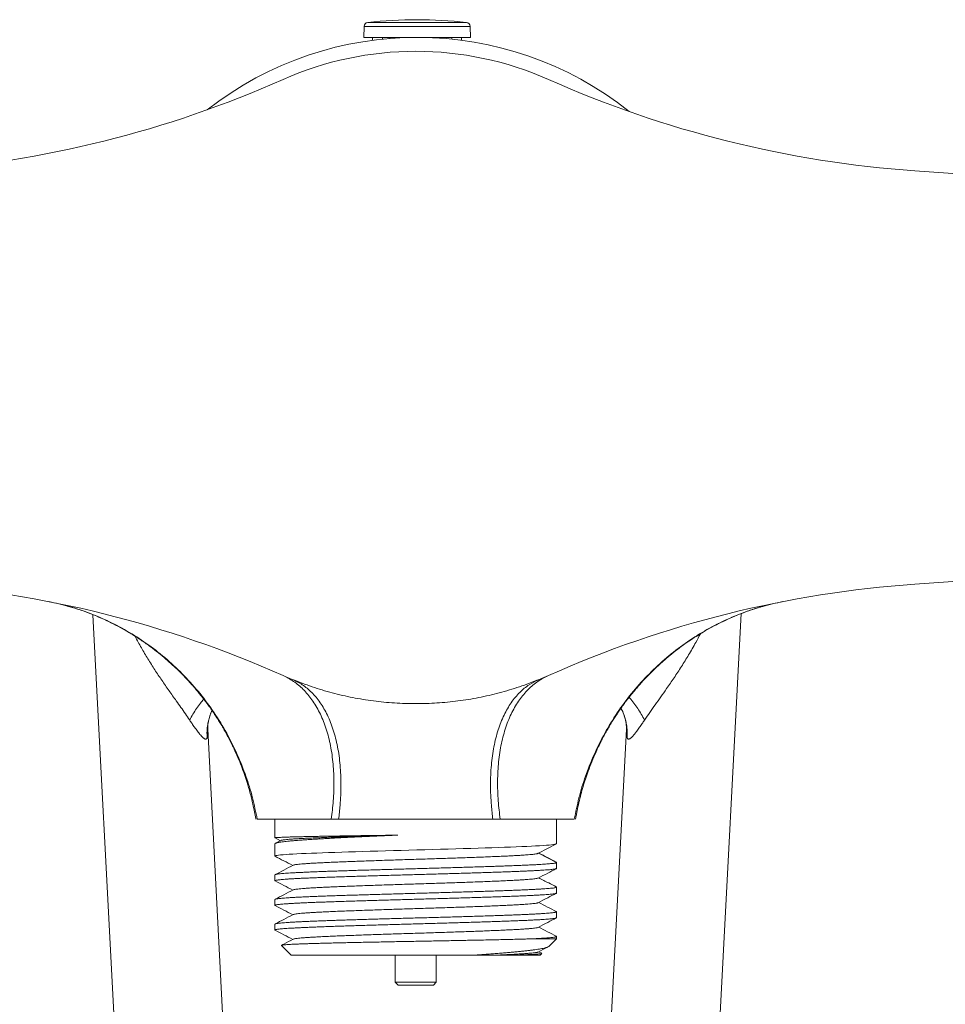
# Model space of a CAD drawing. Units: millimetres. Extents: x -236 to 569, y -254 to 482.
# Drawn here: x 433 to 501, y 110 to 183 of the extents above; entities that cross this region are included whole.
import ezdxf

# ---------------------------------------------------------------- set-up
doc = ezdxf.new("R2010")
doc.units = ezdxf.units.MM

msp = doc.modelspace()

# ---------------------------------------------------------------- linework, layer by layer
at = {"color": 8, "linetype": 'Continuous', "lineweight": 18}
for p, q in [((466.137, 182.621), (458.877, 182.621)), ((466.404, 182.333), (458.61, 182.333))]:
    msp.add_line(p, q, dxfattribs=at)
at = {"color": 7, "linetype": 'Continuous', "lineweight": 18}
for p, q in [((458.61, 182.333), (458.582, 181.523)), ((466.432, 181.523), (466.404, 182.333)), ((466.432, 181.523), (458.582, 181.523)), ((459.232, 181.523), (459.234, 181.308)), ((459.958, 181.388), (459.956, 181.523)), ((460.453, 181.523), (460.453, 181.431)), ((464.561, 181.438), (464.561, 181.523)), ((465.058, 181.523), (465.056, 181.385)), ((465.78, 181.308), (465.782, 181.523)), ((508.893, 171.022), (499.117, 171.706)), ((499.117, 141.29), (508.893, 141.973)), ((483.699, 88.624), (486.345, 139.123)), ((438.673, 139.043), (441.316, 88.624)), ((471.44, 134.262), (471.442, 134.263)), ((471.498, 134.286), (471.443, 134.257)), ((449.277, 89.362), (447.114, 130.628)), ((477.9, 130.628), (475.699, 88.624)), ((452.057, 123.998), (452.057, 122.622)), ((456.196, 123.998), (456.738, 123.998)), ((468.076, 123.998), (468.618, 123.998)), ((472.757, 122.187), (472.757, 123.998)), ((452.064, 122.617), (452.455, 122.413)), ((452.057, 122.187), (452.057, 121.28)), ((452.485, 122.429), (452.093, 122.224)), ((471.434, 121.498), (472.757, 122.187)), ((472.757, 122.187), (472.756, 122.187)), ((472.757, 120.809), (471.434, 121.498)), ((472.757, 120.373), (472.757, 120.808)), ((452.057, 119.902), (452.057, 119.466)), ((472.757, 118.559), (472.757, 118.995)), ((452.057, 118.088), (452.057, 117.652)), ((472.757, 116.745), (472.757, 117.181)), ((452.057, 116.274), (452.057, 115.838)), ((472.757, 115.198), (471.037, 115.198)), ((472.199, 114.639), (472.757, 115.198)), ((472.757, 115.198), (472.757, 115.367)), ((452.544, 114.711), (453.257, 113.998)), ((466.81, 113.998), (453.257, 113.998)), ((460.907, 113.998), (460.907, 111.995)), ((463.907, 111.995), (463.907, 113.998)), ((468.419, 113.998), (469.147, 113.998)), ((471.557, 113.998), (469.845, 113.998)), ((471.669, 114.128), (471.45, 114.242)), ((471.557, 113.998), (471.674, 114.115)), ((460.907, 111.995), (461.107, 111.795)), ((460.907, 111.995), (463.907, 111.995)), ((461.107, 111.795), (463.707, 111.795)), ((463.707, 111.795), (463.907, 111.995))]:
    msp.add_line(p, q, dxfattribs=at)
at = {"color": 7, "linetype": 'Continuous', "lineweight": 18, "flags": 128}
msp.add_lwpolyline([(452.072, 121.265), (452.072, 121.265), (452.057, 121.281), (452.076, 121.298), (452.127, 121.314), (452.21, 121.33), (452.324, 121.346), (452.474, 121.362), (452.655, 121.378), (452.869, 121.395), (453.106, 121.411), (453.372, 121.427), (453.666, 121.443), (453.996, 121.46), (454.354, 121.476), (454.738, 121.492), (455.135, 121.508), (455.554, 121.524), (455.994, 121.54), (456.468, 121.557), (456.961, 121.574), (457.472, 121.59), (457.983, 121.606), (458.509, 121.622), (459.046, 121.638), (459.61, 121.654), (460.183, 121.671), (460.763, 121.687), (461.331, 121.703), (461.904, 121.719), (462.477, 121.735), (463.067, 121.752), (463.655, 121.768), (464.239, 121.785), (464.801, 121.801), (465.355, 121.817), (465.9, 121.833), (466.45, 121.849), (466.987, 121.866), (467.509, 121.882), (468, 121.898), (468.474, 121.915), (468.929, 121.93), (469.377, 121.947), (469.802, 121.963), (470.203, 121.98), (470.568, 121.996), (470.908, 122.012), (471.222, 122.028), (471.517, 122.044), (471.783, 122.06), (472.017, 122.075), (472.216, 122.09), (472.384, 122.107), (472.521, 122.128), (472.63, 122.151), (472.705, 122.173), (472.748, 122.186), (472.757, 122.187), (472.757, 122.187)], dxfattribs=at)
at = {"color": 7, "linetype": 'Continuous', "lineweight": 18}
for centre, radius, start, end in [((458.91, 182.323), 0.3, 96.36516, 178), ((462.507, 150.079), 32.744, 83.63484, 96.36516), ((466.104, 182.323), 0.3, 2, 83.63484), ((462.507, 156.523), 25, 51.39769, 128.12657), ((462.407, 156.498), 24, 66.00597, 113.99403), ((420.116, 251.511), 80, 274, 293.99403), ((504.698, 251.511), 80, 246.00597, 266), ((420.116, 61.485), 80, 66.00597, 86), ((504.698, 61.485), 80, 94, 113.99403), ((462.407, 156.498), 24, 246.00597, 247.73965), ((462.407, 156.498), 24, 292.25873, 293.99403)]:
    msp.add_arc(centre, radius, start, end, dxfattribs=at)
for points, knots in [([(435.427, 140.006), (435.924, 139.896), (436.932, 139.674), (438.427, 139.172), (439.914, 138.536), (441.374, 137.752), (442.789, 136.825), (444.137, 135.759), (445.401, 134.564), (446.564, 133.251), (447.61, 131.836), (448.528, 130.337), (449.308, 128.775), (449.937, 127.185), (450.429, 125.593), (450.644, 124.526), (450.751, 123.998)], [0, 0, 0, 0, 0.066501, 0.13477, 0.204632, 0.275878, 0.348273, 0.421553, 0.495435, 0.569623, 0.64381, 0.717692, 0.79097, 0.863363, 0.932327, 1, 1, 1, 1]), ([(474.064, 123.998), (474.17, 124.526), (474.386, 125.592), (474.878, 127.184), (475.507, 128.774), (476.288, 130.337), (477.206, 131.836), (478.252, 133.251), (479.416, 134.565), (480.68, 135.761), (482.03, 136.827), (483.444, 137.754), (484.905, 138.538), (486.393, 139.174), (487.888, 139.676), (488.897, 139.898), (489.395, 140.007)], [0, 0, 0, 0, 0.06763, 0.136549, 0.208951, 0.282239, 0.356129, 0.430325, 0.50452, 0.578411, 0.651699, 0.7241, 0.795353, 0.865221, 0.933495, 1, 1, 1, 1]), ([(436.788, 139.681), (436.905, 139.649), (437.294, 139.544), (437.939, 139.327), (438.714, 139.035), (439.457, 138.716), (440.165, 138.377), (440.874, 138), (441.575, 137.589), (442.264, 137.143), (442.902, 136.691), (443.491, 136.239), (444.03, 135.791), (444.516, 135.359), (444.951, 134.945), (445.34, 134.554), (445.688, 134.185), (445.995, 133.843), (446.259, 133.534), (446.482, 133.263), (446.657, 133.044), (446.79, 132.873), (446.886, 132.747), (446.965, 132.642), (447.038, 132.544), (447.122, 132.43), (447.228, 132.282), (447.349, 132.11), (447.484, 131.914), (447.629, 131.698), (447.789, 131.453), (447.962, 131.177), (448.146, 130.872), (448.416, 130.407), (448.747, 129.793), (449.099, 129.066), (449.397, 128.385), (449.647, 127.751), (449.867, 127.138), (450.089, 126.448), (450.311, 125.657), (450.467, 124.977), (450.561, 124.508), (450.606, 124.261), (450.636, 124.091), (450.65, 124.002), (450.651, 123.997)], [0, 0, 0, 0, 0.016845, 0.055996, 0.094189, 0.131348, 0.167401, 0.202283, 0.241422, 0.278809, 0.314376, 0.348065, 0.379831, 0.409634, 0.436373, 0.461257, 0.48427, 0.505048, 0.523339, 0.539138, 0.552443, 0.561147, 0.568311, 0.573937, 0.578758, 0.584923, 0.592994, 0.603243, 0.613419, 0.625091, 0.638256, 0.652904, 0.669026, 0.686117, 0.725343, 0.762868, 0.794903, 0.825526, 0.854717, 0.882785, 0.923564, 0.965528, 0.976707, 0.987962, 0.999292, 1, 1, 1, 1]), ([(474.163, 123.997), (474.165, 124.005), (474.181, 124.11), (474.217, 124.312), (474.293, 124.712), (474.4, 125.213), (474.547, 125.808), (474.709, 126.387), (474.888, 126.957), (475.1, 127.57), (475.358, 128.24), (475.672, 128.97), (475.965, 129.582), (476.22, 130.073), (476.418, 130.437), (476.624, 130.797), (476.83, 131.139), (477.024, 131.449), (477.201, 131.721), (477.359, 131.956), (477.497, 132.154), (477.613, 132.318), (477.707, 132.448), (477.781, 132.549), (477.849, 132.64), (477.923, 132.739), (478.021, 132.868), (478.149, 133.032), (478.308, 133.232), (478.498, 133.464), (478.72, 133.726), (478.976, 134.017), (479.286, 134.355), (479.641, 134.724), (480.032, 135.107), (480.425, 135.472), (480.872, 135.864), (481.373, 136.277), (481.926, 136.7), (482.472, 137.087), (483.008, 137.44), (483.576, 137.789), (484.184, 138.133), (484.843, 138.473), (485.517, 138.787), (486.207, 139.077), (486.805, 139.3), (487.3, 139.467), (487.637, 139.574), (487.844, 139.633), (487.921, 139.655)], [0, 0, 0, 0, 0.000999, 0.014446, 0.027788, 0.056017, 0.083737, 0.110929, 0.137594, 0.164891, 0.198995, 0.234894, 0.272556, 0.290913, 0.309647, 0.328755, 0.347105, 0.363617, 0.378277, 0.391077, 0.402008, 0.411064, 0.418241, 0.423761, 0.428164, 0.433513, 0.440578, 0.450136, 0.461696, 0.475259, 0.490824, 0.508388, 0.527946, 0.553094, 0.57805, 0.60243, 0.626227, 0.659202, 0.690968, 0.721518, 0.75085, 0.778965, 0.813076, 0.846952, 0.881199, 0.91578, 0.950661, 0.969959, 0.988684, 1, 1, 1, 1]), ([(452.648, 134.572), (452.91, 134.438), (453.442, 134.166), (454.155, 133.561), (454.799, 132.8), (455.352, 131.873), (455.8, 130.793), (456.129, 129.577), (456.335, 128.247), (456.409, 126.83), (456.368, 125.409), (456.251, 124.447), (456.196, 123.998)], [0, 0, 0, 0, 0.094649, 0.192207, 0.292225, 0.394171, 0.497443, 0.601392, 0.70534, 0.808613, 0.910558, 1, 1, 1, 1]), ([(453.316, 134.286), (453.802, 134.098), (454.771, 133.721), (456.262, 133.278), (457.77, 132.928), (459.298, 132.68), (460.846, 132.531), (462.407, 132.481), (463.967, 132.53), (465.515, 132.679), (467.043, 132.928), (468.551, 133.278), (470.043, 133.721), (471.012, 134.097), (471.498, 134.286)], [0, 0, 0, 0, 0.083927, 0.167147, 0.25001, 0.33287, 0.416083, 0.5, 0.583905, 0.667112, 0.74997, 0.832835, 0.916061, 1, 1, 1, 1]), ([(453.316, 134.286), (453.57, 134.164), (454.087, 133.917), (454.778, 133.337), (455.402, 132.591), (455.936, 131.667), (456.366, 130.579), (456.678, 129.344), (456.867, 127.986), (456.926, 126.533), (456.874, 125.193), (456.776, 124.333), (456.738, 123.998)], [0, 0, 0, 0, 0.096666, 0.196456, 0.298893, 0.403409, 0.509358, 0.61604, 0.722721, 0.828671, 0.933188, 1, 1, 1, 1]), ([(472.167, 134.572), (471.905, 134.438), (471.372, 134.166), (470.66, 133.561), (470.015, 132.8), (469.462, 131.872), (469.015, 130.793), (468.685, 129.577), (468.48, 128.247), (468.405, 126.83), (468.446, 125.409), (468.563, 124.447), (468.618, 123.998)], [0, 0, 0, 0, 0.094649, 0.192208, 0.292226, 0.394172, 0.497444, 0.601392, 0.70534, 0.808612, 0.910557, 1, 1, 1, 1]), ([(447.114, 130.627), (447.114, 130.635), (447.113, 130.648), (447.113, 130.671), (447.113, 130.693), (447.113, 130.714), (447.115, 130.773), (447.121, 130.882), (447.142, 131.061), (447.17, 131.215), (447.199, 131.34), (447.222, 131.43), (447.248, 131.522), (447.279, 131.623), (447.32, 131.739), (447.369, 131.866), (447.409, 131.953), (447.428, 131.995)], [0, 0, 0, 0, 0.050666, 0.085285, 0.106793, 0.128471, 0.15129, 0.273178, 0.395055, 0.522921, 0.580857, 0.638, 0.694152, 0.752872, 0.82674, 0.91566, 1, 1, 1, 1]), ([(477.504, 132.163), (477.525, 132.124), (477.574, 132.03), (477.644, 131.869), (477.71, 131.698), (477.766, 131.528), (477.817, 131.339), (477.86, 131.139), (477.885, 130.962), (477.896, 130.838), (477.899, 130.771), (477.901, 130.727), (477.901, 130.701), (477.901, 130.676), (477.901, 130.65), (477.9, 130.636), (477.9, 130.627)], [0, 0, 0, 0, 0.073947, 0.175736, 0.273989, 0.368715, 0.461319, 0.596039, 0.722588, 0.78593, 0.848682, 0.872685, 0.895528, 0.917079, 0.949013, 1, 1, 1, 1]), ([(447.068, 129.98), (447.06, 129.963), (447.043, 129.93), (447.01, 129.901), (446.973, 129.887), (446.932, 129.89), (446.89, 129.905), (446.844, 129.93), (446.794, 129.967), (446.728, 130.025), (446.644, 130.111), (446.546, 130.223), (446.451, 130.343), (446.354, 130.471), (446.252, 130.608), (446.149, 130.753), (446.051, 130.893), (445.961, 131.025), (445.873, 131.154), (445.815, 131.241), (445.785, 131.285)], [0, 0, 0, 0, 0.032992, 0.066786, 0.100375, 0.135821, 0.168803, 0.204576, 0.243441, 0.28564, 0.357619, 0.435882, 0.507412, 0.575195, 0.655489, 0.734392, 0.805706, 0.872414, 0.934725, 1, 1, 1, 1]), ([(479.229, 131.285), (479.2, 131.241), (479.142, 131.156), (479.054, 131.026), (478.964, 130.894), (478.865, 130.753), (478.762, 130.609), (478.666, 130.479), (478.581, 130.367), (478.506, 130.27), (478.428, 130.176), (478.35, 130.089), (478.274, 130.014), (478.204, 129.953), (478.14, 129.911), (478.086, 129.89), (478.042, 129.888), (477.991, 129.903), (477.964, 129.949), (477.946, 129.98)], [0, 0, 0, 0, 0.064538, 0.126399, 0.194739, 0.264956, 0.344983, 0.424942, 0.480073, 0.536606, 0.596321, 0.657379, 0.714608, 0.769966, 0.819709, 0.864439, 0.899854, 0.933497, 1, 1, 1, 1]), ([(450.751, 123.998), (450.796, 123.998), (450.888, 123.998), (451.081, 123.998), (451.312, 123.998), (451.587, 123.998), (451.903, 123.998), (452.26, 123.998), (452.656, 123.998), (453.091, 123.998), (453.562, 123.998), (454.056, 123.998), (454.57, 123.998), (455.098, 123.998), (455.641, 123.998), (456.011, 123.998), (456.196, 123.998)], [0, 0, 0, 0, 0.068244, 0.136494, 0.205767, 0.275043, 0.34704, 0.419096, 0.491098, 0.565077, 0.639113, 0.713106, 0.784692, 0.856286, 0.928141, 1, 1, 1, 1]), ([(456.738, 123.998), (456.898, 123.998), (457.22, 123.998), (457.731, 123.998), (458.261, 123.998), (458.81, 123.998), (459.375, 123.998), (459.957, 123.998), (460.556, 123.998), (461.168, 123.998), (461.786, 123.998), (462.407, 123.998), (463.02, 123.998), (463.624, 123.998), (464.218, 123.998), (464.805, 123.998), (465.379, 123.998), (465.948, 123.998), (466.506, 123.998), (467.052, 123.998), (467.578, 123.998), (467.91, 123.998), (468.076, 123.998)], [0, 0, 0, 0, 0.0495, 0.099234, 0.149055, 0.198834, 0.248473, 0.297909, 0.348286, 0.398846, 0.449462, 0.50001, 0.550376, 0.599252, 0.6483, 0.697392, 0.746413, 0.795267, 0.846376, 0.897602, 0.948855, 1, 1, 1, 1]), ([(468.618, 123.998), (468.806, 123.998), (469.182, 123.998), (469.733, 123.998), (470.27, 123.998), (470.791, 123.998), (471.29, 123.998), (471.763, 123.998), (472.203, 123.998), (472.593, 123.998), (472.935, 123.998), (473.233, 123.998), (473.499, 123.998), (473.73, 123.998), (473.925, 123.998), (474.018, 123.998), (474.064, 123.998)], [0, 0, 0, 0, 0.0729718, 0.1459718, 0.2189395, 0.2918673, 0.3666059, 0.4414489, 0.5162717, 0.5909825, 0.6581524, 0.7253666, 0.7925296, 0.8616718, 0.9308733, 1, 1, 1, 1]), ([(452.058, 122.622), (452.058, 122.622), (452.052, 122.625), (452.072, 122.63), (452.12, 122.638), (452.206, 122.646), (452.322, 122.653), (452.47, 122.661), (452.647, 122.669), (452.855, 122.677), (453.096, 122.684), (453.37, 122.692), (453.67, 122.7), (453.995, 122.708), (454.342, 122.716), (454.718, 122.723), (455.122, 122.731), (455.553, 122.739), (456.002, 122.747), (456.468, 122.755), (456.947, 122.762), (457.447, 122.77), (457.969, 122.778), (458.509, 122.786), (459.041, 122.793), (459.56, 122.8), (460.067, 122.807), (460.581, 122.815), (460.929, 122.82), (461.103, 122.822)], [0, 0, 0, 0, 0.002215, 0.040579, 0.080057, 0.119567, 0.159045, 0.197409, 0.235803, 0.274166, 0.313645, 0.353155, 0.392633, 0.430997, 0.46939, 0.507754, 0.547232, 0.586743, 0.626221, 0.664584, 0.702978, 0.741341, 0.78082, 0.82033, 0.859808, 0.894676, 0.929544, 0.964772, 1, 1, 1, 1]), ([(461.103, 122.822), (460.913, 122.814), (460.534, 122.797), (459.973, 122.773), (459.413, 122.748), (458.857, 122.723), (458.308, 122.698), (457.777, 122.674), (457.266, 122.649), (456.776, 122.625), (456.298, 122.6), (455.835, 122.575), (455.389, 122.55), (454.97, 122.525), (454.578, 122.501), (454.215, 122.476), (453.873, 122.452), (453.555, 122.427), (453.263, 122.402), (453.003, 122.377), (452.775, 122.353), (452.579, 122.328), (452.412, 122.304), (452.275, 122.279), (452.169, 122.254), (452.098, 122.229), (452.061, 122.207), (452.061, 122.193), (452.061, 122.187)], [0, 0, 0, 0, 0.038396, 0.076821, 0.115216, 0.154727, 0.19427, 0.233781, 0.272176, 0.310601, 0.348997, 0.388508, 0.428051, 0.467562, 0.505957, 0.544381, 0.582777, 0.622287, 0.66183, 0.70134, 0.739735, 0.77816, 0.816555, 0.856065, 0.895608, 0.935118, 0.973513, 1, 1, 1, 1]), ([(452.489, 122.429), (452.498, 122.433), (452.52, 122.444), (452.602, 122.461), (452.726, 122.479), (452.89, 122.498), (453.091, 122.516), (453.341, 122.535), (453.644, 122.554), (454.005, 122.575), (454.41, 122.595), (454.855, 122.616), (455.339, 122.636), (455.86, 122.657), (456.415, 122.677), (457.006, 122.698), (457.63, 122.718), (458.286, 122.739), (458.964, 122.76), (459.662, 122.78), (460.375, 122.801), (460.86, 122.815), (461.103, 122.822)], [0, 0, 0, 0, 0.033949, 0.080464, 0.126167, 0.171887, 0.217619, 0.263361, 0.315349, 0.367341, 0.419336, 0.47134, 0.523361, 0.575405, 0.627467, 0.679545, 0.732931, 0.786321, 0.839706, 0.8931, 0.946527, 1, 1, 1, 1]), ([(452.072, 121.265), (452.282, 121.155), (452.713, 120.93), (453.144, 120.706), (453.364, 120.591)], [0, 0, 0, 0, 0.488244, 1, 1, 1, 1]), ([(453.4, 120.608), (453.401, 120.609), (453.408, 120.617), (453.462, 120.631), (453.564, 120.65), (453.712, 120.67), (453.905, 120.69), (454.149, 120.711), (454.445, 120.733), (454.785, 120.754), (455.168, 120.776), (455.59, 120.797), (456.051, 120.819), (456.534, 120.84), (457.032, 120.86), (457.541, 120.88), (458.073, 120.9), (458.624, 120.92), (459.193, 120.939), (459.795, 120.96), (460.429, 120.981), (461.092, 121.002), (461.762, 121.024), (462.436, 121.045), (463.109, 121.067), (463.778, 121.088), (464.421, 121.109), (465.036, 121.13), (465.621, 121.149), (466.19, 121.169), (466.742, 121.189), (467.273, 121.209), (467.798, 121.229), (468.31, 121.25), (468.803, 121.271), (469.261, 121.293), (469.68, 121.314), (470.058, 121.336), (470.396, 121.358), (470.683, 121.379), (470.921, 121.399), (471.108, 121.419), (471.244, 121.438), (471.333, 121.458), (471.391, 121.478), (471.419, 121.491), (471.434, 121.498)], [0, 0, 0, 0, 0.002569, 0.024762, 0.04697, 0.069182, 0.091389, 0.1156, 0.139802, 0.164003, 0.188207, 0.212415, 0.236629, 0.26085, 0.283058, 0.305263, 0.327456, 0.349637, 0.371816, 0.394004, 0.418227, 0.442459, 0.466686, 0.490898, 0.515099, 0.539298, 0.563502, 0.585695, 0.607891, 0.630089, 0.652292, 0.674497, 0.696701, 0.720916, 0.745122, 0.76932, 0.793517, 0.817726, 0.841953, 0.86619, 0.888394, 0.91058, 0.932779, 0.95507, 0.977492, 1, 1, 1, 1]), ([(472.721, 120.846), (472.509, 120.956), (472.086, 121.176), (471.663, 121.397), (471.451, 121.507)], [0, 0, 0, 0, 0.499462, 1, 1, 1, 1]), ([(452.075, 119.451), (452.068, 119.455), (452.051, 119.464), (452.062, 119.478), (452.102, 119.495), (452.176, 119.511), (452.284, 119.527), (452.424, 119.543), (452.593, 119.56), (452.792, 119.576), (453.022, 119.592), (453.284, 119.608), (453.578, 119.625), (453.898, 119.641), (454.241, 119.657), (454.607, 119.673), (455, 119.689), (455.421, 119.705), (455.868, 119.722), (456.332, 119.738), (456.811, 119.755), (457.302, 119.771), (457.814, 119.787), (458.346, 119.803), (458.896, 119.82), (459.452, 119.836), (460.012, 119.852), (460.574, 119.868), (461.147, 119.884), (461.729, 119.9), (462.32, 119.917), (462.905, 119.933), (463.483, 119.95), (464.052, 119.966), (464.621, 119.982), (465.189, 119.998), (465.753, 120.014), (466.302, 120.031), (466.832, 120.047), (467.344, 120.063), (467.846, 120.079), (468.335, 120.096), (468.81, 120.112), (469.259, 120.128), (469.683, 120.144), (470.08, 120.16), (470.457, 120.176), (470.812, 120.193), (471.144, 120.209), (471.444, 120.226), (471.712, 120.242), (471.95, 120.258), (472.16, 120.274), (472.341, 120.29), (472.492, 120.307), (472.608, 120.323), (472.692, 120.339), (472.741, 120.355), (472.761, 120.366), (472.756, 120.372), (472.756, 120.373)], [0, 0, 0, 0, 0.012832, 0.030193, 0.047541, 0.065392, 0.083258, 0.10111, 0.118458, 0.135819, 0.153166, 0.171018, 0.188884, 0.206735, 0.224083, 0.241444, 0.258792, 0.276643, 0.294509, 0.312361, 0.329708, 0.347069, 0.364417, 0.382268, 0.400135, 0.417986, 0.435334, 0.452695, 0.470042, 0.487894, 0.50576, 0.523612, 0.540959, 0.55832, 0.575668, 0.59352, 0.611386, 0.629237, 0.646585, 0.663946, 0.681293, 0.699145, 0.717011, 0.734862, 0.75221, 0.769571, 0.786919, 0.80477, 0.822636, 0.840488, 0.857836, 0.875197, 0.892544, 0.910396, 0.928262, 0.946113, 0.963461, 0.980822, 0.99817, 1, 1, 1, 1]), ([(472.757, 120.808), (472.755, 120.801), (472.753, 120.785), (472.728, 120.771), (472.689, 120.76), (472.626, 120.752), (472.535, 120.745), (472.407, 120.735), (472.25, 120.722), (472.064, 120.705), (471.848, 120.688), (471.602, 120.67), (471.326, 120.654), (471.021, 120.638), (470.687, 120.623), (470.323, 120.607), (469.93, 120.59), (469.516, 120.574), (469.084, 120.557), (468.635, 120.541), (468.163, 120.525), (467.667, 120.509), (467.15, 120.493), (466.622, 120.476), (466.086, 120.46), (465.544, 120.444), (464.987, 120.428), (464.417, 120.411), (463.834, 120.395), (463.252, 120.379), (462.674, 120.363), (462.1, 120.347), (461.521, 120.33), (460.939, 120.314), (460.357, 120.298), (459.787, 120.281), (459.231, 120.265), (458.689, 120.249), (458.154, 120.233), (457.628, 120.217), (457.112, 120.2), (456.618, 120.184), (456.146, 120.168), (455.699, 120.152), (455.268, 120.136), (454.855, 120.119), (454.464, 120.103), (454.101, 120.086), (453.768, 120.07), (453.465, 120.054), (453.187, 120.038), (452.935, 120.022), (452.712, 120.005), (452.522, 119.989), (452.365, 119.973), (452.24, 119.957), (452.146, 119.941), (452.085, 119.924), (452.056, 119.911), (452.06, 119.904), (452.061, 119.902)], [0, 0, 0, 0, 0.012138, 0.024692, 0.037333, 0.049974, 0.066757, 0.083551, 0.100334, 0.117557, 0.134793, 0.152017, 0.169639, 0.187275, 0.204897, 0.223029, 0.241176, 0.259309, 0.276952, 0.29461, 0.312253, 0.330409, 0.34858, 0.366736, 0.38438, 0.402037, 0.419681, 0.437837, 0.456008, 0.474165, 0.491808, 0.509466, 0.52711, 0.545266, 0.563437, 0.581593, 0.599237, 0.616894, 0.634538, 0.652694, 0.670865, 0.689022, 0.706666, 0.724323, 0.741967, 0.760123, 0.778294, 0.79645, 0.814094, 0.831752, 0.849395, 0.867552, 0.885723, 0.903879, 0.921523, 0.93918, 0.956824, 0.97498, 0.993151, 1, 1, 1, 1]), ([(453.398, 120.608), (453.171, 120.49), (452.73, 120.26), (452.289, 120.03), (452.075, 119.919)], [0, 0, 0, 0, 0.515302, 1, 1, 1, 1]), ([(471.417, 119.666), (471.648, 119.787), (472.09, 120.017), (472.531, 120.247), (472.741, 120.357)], [0, 0, 0, 0, 0.524994, 1, 1, 1, 1]), ([(472.72, 120.845), (472.729, 120.84), (472.752, 120.829), (472.755, 120.816), (472.757, 120.809)], [0, 0, 0, 0, 0.3857861, 1, 1, 1, 1]), ([(453.403, 118.795), (453.409, 118.798), (453.427, 118.809), (453.508, 118.826), (453.646, 118.848), (453.835, 118.87), (454.072, 118.891), (454.355, 118.913), (454.683, 118.934), (455.043, 118.955), (455.43, 118.975), (455.838, 118.995), (456.278, 119.015), (456.746, 119.035), (457.24, 119.055), (457.775, 119.075), (458.348, 119.096), (458.961, 119.117), (459.593, 119.139), (460.241, 119.16), (460.901, 119.182), (461.569, 119.204), (462.224, 119.224), (462.86, 119.245), (463.475, 119.264), (464.085, 119.284), (464.688, 119.304), (465.28, 119.324), (465.876, 119.344), (466.472, 119.365), (467.062, 119.387), (467.626, 119.408), (468.161, 119.43), (468.664, 119.451), (469.133, 119.473), (469.552, 119.494), (469.923, 119.514), (470.248, 119.534), (470.536, 119.554), (470.786, 119.573), (470.997, 119.593), (471.173, 119.613), (471.307, 119.634), (471.389, 119.652), (471.405, 119.663), (471.41, 119.666)], [0, 0, 0, 0, 0.011932, 0.036653, 0.061384, 0.08611, 0.11082, 0.13552, 0.160218, 0.184921, 0.207574, 0.230229, 0.252889, 0.275551, 0.298212, 0.320866, 0.345565, 0.370259, 0.394961, 0.419682, 0.444413, 0.469141, 0.493851, 0.516492, 0.539131, 0.561775, 0.584429, 0.607088, 0.629747, 0.654466, 0.679183, 0.703894, 0.728593, 0.753289, 0.777991, 0.802711, 0.825382, 0.848052, 0.870708, 0.89335, 0.915987, 0.938629, 0.963341, 0.988062, 1, 1, 1, 1]), ([(472.74, 119.011), (472.554, 119.108), (472.124, 119.332), (471.695, 119.556), (471.45, 119.684)], [0, 0, 0, 0, 0.431545, 1, 1, 1, 1]), ([(472.739, 119.01), (472.746, 119.006), (472.763, 118.997), (472.752, 118.983), (472.713, 118.966), (472.639, 118.95), (472.531, 118.933), (472.392, 118.917), (472.222, 118.901), (472.024, 118.885), (471.795, 118.869), (471.533, 118.853), (471.239, 118.836), (470.919, 118.82), (470.576, 118.804), (470.21, 118.788), (469.817, 118.771), (469.397, 118.755), (468.95, 118.738), (468.486, 118.722), (468.007, 118.706), (467.516, 118.69), (467.004, 118.674), (466.473, 118.658), (465.923, 118.641), (465.367, 118.625), (464.807, 118.609), (464.245, 118.593), (463.672, 118.576), (463.09, 118.56), (462.499, 118.544), (461.914, 118.527), (461.336, 118.511), (460.767, 118.495), (460.198, 118.479), (459.63, 118.463), (459.065, 118.446), (458.517, 118.43), (457.986, 118.414), (457.474, 118.398), (456.972, 118.382), (456.483, 118.365), (456.008, 118.349), (455.558, 118.333), (455.135, 118.317), (454.737, 118.3), (454.36, 118.284), (454.005, 118.268), (453.673, 118.251), (453.373, 118.235), (453.104, 118.219), (452.866, 118.203), (452.656, 118.187), (452.474, 118.171), (452.323, 118.154), (452.207, 118.138), (452.122, 118.122), (452.074, 118.105), (452.053, 118.094), (452.058, 118.088), (452.059, 118.088)], [0, 0, 0, 0, 0.012659, 0.030021, 0.047369, 0.065221, 0.083088, 0.10094, 0.118288, 0.135649, 0.152997, 0.170849, 0.188716, 0.206568, 0.223916, 0.241278, 0.258626, 0.276478, 0.294344, 0.312196, 0.329545, 0.346906, 0.364254, 0.382106, 0.399973, 0.417825, 0.435173, 0.452535, 0.469883, 0.487735, 0.505601, 0.523453, 0.540802, 0.558163, 0.575511, 0.593363, 0.61123, 0.629082, 0.64643, 0.663792, 0.68114, 0.698992, 0.716859, 0.734711, 0.752059, 0.76942, 0.786768, 0.80462, 0.822487, 0.840339, 0.857687, 0.875049, 0.892397, 0.910249, 0.928115, 0.945967, 0.963316, 0.980677, 0.998025, 1, 1, 1, 1]), ([(452.074, 119.449), (452.284, 119.34), (452.714, 119.116), (453.144, 118.892), (453.364, 118.777)], [0, 0, 0, 0, 0.487424, 1, 1, 1, 1]), ([(452.076, 117.637), (452.071, 117.639), (452.053, 117.646), (452.056, 117.66), (452.087, 117.676), (452.152, 117.692), (452.249, 117.708), (452.376, 117.724), (452.536, 117.74), (452.728, 117.757), (452.954, 117.773), (453.208, 117.79), (453.488, 117.806), (453.794, 117.822), (454.129, 117.838), (454.493, 117.854), (454.887, 117.871), (455.301, 117.887), (455.734, 117.903), (456.183, 117.919), (456.656, 117.936), (457.151, 117.952), (457.669, 117.968), (458.196, 117.985), (458.732, 118.001), (459.274, 118.017), (459.831, 118.033), (460.402, 118.049), (460.985, 118.066), (461.567, 118.082), (462.145, 118.098), (462.719, 118.114), (463.298, 118.13), (463.879, 118.147), (464.462, 118.163), (465.032, 118.179), (465.588, 118.195), (466.129, 118.211), (466.664, 118.228), (467.191, 118.244), (467.707, 118.261), (468.201, 118.277), (468.672, 118.293), (469.119, 118.309), (469.55, 118.325), (469.962, 118.342), (470.354, 118.358), (470.716, 118.374), (471.049, 118.39), (471.351, 118.406), (471.63, 118.423), (471.881, 118.439), (472.104, 118.456), (472.294, 118.472), (472.45, 118.488), (472.575, 118.504), (472.669, 118.52), (472.73, 118.536), (472.758, 118.549), (472.754, 118.557), (472.753, 118.559)], [0, 0, 0, 0, 0.007002, 0.024854, 0.042721, 0.060574, 0.077923, 0.095285, 0.112634, 0.130486, 0.148354, 0.166206, 0.183555, 0.200917, 0.218266, 0.236119, 0.253986, 0.271838, 0.289187, 0.306549, 0.323898, 0.341751, 0.359618, 0.37747, 0.394819, 0.412181, 0.42953, 0.447383, 0.46525, 0.483103, 0.500451, 0.517814, 0.535162, 0.553015, 0.570882, 0.588735, 0.606083, 0.623445, 0.640794, 0.658647, 0.676514, 0.694367, 0.711715, 0.729078, 0.746426, 0.764279, 0.782146, 0.799999, 0.817348, 0.83471, 0.852058, 0.869911, 0.887778, 0.905631, 0.92298, 0.940342, 0.95769, 0.975543, 0.99341, 1, 1, 1, 1]), ([(453.398, 118.795), (453.171, 118.676), (452.729, 118.446), (452.288, 118.216), (452.074, 118.104)], [0, 0, 0, 0, 0.5146493, 1, 1, 1, 1]), ([(471.418, 117.853), (471.649, 117.973), (472.09, 118.203), (472.531, 118.433), (472.74, 118.542)], [0, 0, 0, 0, 0.525687, 1, 1, 1, 1]), ([(452.075, 117.635), (452.284, 117.526), (452.714, 117.302), (453.144, 117.078), (453.364, 116.963)], [0, 0, 0, 0, 0.4871588, 1, 1, 1, 1]), ([(453.401, 116.98), (453.403, 116.981), (453.412, 116.99), (453.478, 117.006), (453.6, 117.028), (453.776, 117.049), (453.993, 117.07), (454.246, 117.091), (454.53, 117.11), (454.85, 117.13), (455.206, 117.15), (455.595, 117.17), (456.029, 117.19), (456.51, 117.211), (457.037, 117.233), (457.593, 117.254), (458.176, 117.276), (458.783, 117.297), (459.409, 117.319), (460.035, 117.34), (460.656, 117.36), (461.266, 117.38), (461.881, 117.399), (462.498, 117.419), (463.115, 117.439), (463.747, 117.459), (464.391, 117.48), (465.043, 117.502), (465.68, 117.523), (466.299, 117.545), (466.895, 117.566), (467.467, 117.588), (467.996, 117.609), (468.481, 117.629), (468.924, 117.649), (469.336, 117.669), (469.716, 117.688), (470.062, 117.708), (470.381, 117.729), (470.668, 117.75), (470.918, 117.771), (471.12, 117.793), (471.273, 117.814), (471.374, 117.834), (471.401, 117.847), (471.413, 117.853)], [0, 0, 0, 0, 0.0058422, 0.0305261, 0.0552213, 0.079912, 0.1045856, 0.1271925, 0.1497978, 0.172409, 0.1950291, 0.2176539, 0.2402801, 0.2649622, 0.2896425, 0.3143163, 0.3389794, 0.3636385, 0.3883041, 0.4129869, 0.4356246, 0.4582606, 0.4808835, 0.5034918, 0.5260953, 0.5487034, 0.5733791, 0.5980633, 0.6227479, 0.6474283, 0.6721047, 0.6967757, 0.7214394, 0.744046, 0.7666567, 0.7892789, 0.8119137, 0.8345511, 0.8571794, 0.8818452, 0.9065019, 0.931163, 0.9558397, 0.9805271, 1, 1, 1, 1]), ([(472.741, 117.197), (472.526, 117.309), (472.096, 117.533), (471.666, 117.757), (471.45, 117.87)], [0, 0, 0, 0, 0.497846, 1, 1, 1, 1]), ([(452.075, 115.823), (452.071, 115.824), (452.053, 115.831), (452.055, 115.844), (452.082, 115.86), (452.144, 115.876), (452.236, 115.892), (452.36, 115.909), (452.518, 115.925), (452.71, 115.941), (452.93, 115.958), (453.179, 115.974), (453.454, 115.99), (453.758, 116.006), (454.094, 116.022), (454.46, 116.039), (454.847, 116.055), (455.255, 116.071), (455.681, 116.087), (456.132, 116.104), (456.608, 116.12), (457.106, 116.136), (457.617, 116.153), (458.139, 116.169), (458.668, 116.185), (459.214, 116.201), (459.776, 116.217), (460.351, 116.234), (460.928, 116.25), (461.504, 116.266), (462.077, 116.282), (462.656, 116.299), (463.241, 116.315), (463.828, 116.331), (464.405, 116.348), (464.97, 116.364), (465.522, 116.38), (466.07, 116.396), (466.611, 116.412), (467.144, 116.429), (467.657, 116.445), (468.148, 116.461), (468.617, 116.477), (469.071, 116.493), (469.508, 116.51), (469.926, 116.526), (470.316, 116.542), (470.678, 116.558), (471.01, 116.575), (471.32, 116.591), (471.603, 116.607), (471.86, 116.624), (472.084, 116.64), (472.275, 116.656), (472.433, 116.672), (472.563, 116.688), (472.661, 116.704), (472.726, 116.721), (472.757, 116.734), (472.754, 116.742), (472.753, 116.745)], [0, 0, 0, 0, 0.005418, 0.023285, 0.041138, 0.058486, 0.075849, 0.093197, 0.11105, 0.128917, 0.14677, 0.164119, 0.181481, 0.19883, 0.216683, 0.23455, 0.252403, 0.269752, 0.287114, 0.304462, 0.322315, 0.340182, 0.358035, 0.375384, 0.392746, 0.410095, 0.427948, 0.445815, 0.463668, 0.481016, 0.498378, 0.515727, 0.53358, 0.551447, 0.5693, 0.586649, 0.604011, 0.62136, 0.639212, 0.65708, 0.674932, 0.692281, 0.709643, 0.726992, 0.744845, 0.762712, 0.780565, 0.797914, 0.815276, 0.832624, 0.850477, 0.868344, 0.886197, 0.903546, 0.920908, 0.938257, 0.95611, 0.973977, 0.99183, 1, 1, 1, 1]), ([(472.74, 117.196), (472.743, 117.195), (472.76, 117.189), (472.76, 117.177), (472.737, 117.16), (472.678, 117.144), (472.587, 117.127), (472.467, 117.111), (472.314, 117.095), (472.127, 117.079), (471.908, 117.062), (471.66, 117.046), (471.385, 117.03), (471.085, 117.014), (470.756, 116.998), (470.397, 116.982), (470.008, 116.965), (469.598, 116.949), (469.17, 116.933), (468.725, 116.916), (468.256, 116.9), (467.764, 116.884), (467.25, 116.868), (466.725, 116.851), (466.192, 116.835), (465.652, 116.819), (465.097, 116.803), (464.527, 116.787), (463.946, 116.77), (463.365, 116.754), (462.787, 116.738), (462.213, 116.722), (461.634, 116.706), (461.051, 116.689), (460.468, 116.673), (459.897, 116.657), (459.339, 116.64), (458.795, 116.624), (458.258, 116.608), (457.728, 116.592), (457.209, 116.575), (456.712, 116.559), (456.237, 116.543), (455.785, 116.527), (455.35, 116.511), (454.933, 116.495), (454.537, 116.478), (454.169, 116.462), (453.831, 116.445), (453.523, 116.429), (453.239, 116.413), (452.981, 116.397), (452.752, 116.38), (452.556, 116.364), (452.393, 116.348), (452.262, 116.332), (452.162, 116.316), (452.094, 116.3), (452.059, 116.285), (452.061, 116.277), (452.061, 116.274)], [0, 0, 0, 0, 0.003336, 0.021191, 0.03906, 0.056914, 0.074265, 0.091629, 0.108979, 0.126834, 0.144703, 0.162557, 0.179908, 0.197272, 0.214622, 0.232477, 0.250346, 0.268201, 0.285551, 0.302915, 0.320266, 0.33812, 0.355989, 0.373844, 0.391194, 0.408558, 0.425909, 0.443763, 0.461632, 0.479487, 0.496837, 0.514201, 0.531552, 0.549406, 0.567275, 0.58513, 0.602481, 0.619844, 0.637195, 0.655049, 0.672918, 0.690773, 0.708123, 0.725487, 0.742838, 0.760693, 0.778562, 0.796416, 0.813767, 0.831131, 0.848481, 0.866336, 0.884205, 0.902059, 0.91941, 0.936774, 0.954124, 0.971979, 0.989848, 1, 1, 1, 1]), ([(453.396, 116.98), (453.169, 116.861), (452.728, 116.631), (452.288, 116.402), (452.074, 116.29)], [0, 0, 0, 0, 0.515259, 1, 1, 1, 1]), ([(471.417, 116.038), (471.649, 116.159), (472.089, 116.389), (472.53, 116.619), (472.739, 116.728)], [0, 0, 0, 0, 0.525677, 1, 1, 1, 1]), ([(453.4, 115.166), (453.415, 115.173), (453.447, 115.186), (453.551, 115.206), (453.692, 115.226), (453.875, 115.245), (454.098, 115.265), (454.359, 115.285), (454.667, 115.305), (455.024, 115.326), (455.433, 115.348), (455.881, 115.369), (456.365, 115.391), (456.882, 115.412), (457.431, 115.434), (457.99, 115.455), (458.556, 115.475), (459.123, 115.495), (459.706, 115.515), (460.302, 115.534), (460.907, 115.554), (461.538, 115.575), (462.192, 115.595), (462.866, 115.617), (463.537, 115.638), (464.202, 115.66), (464.857, 115.682), (465.499, 115.703), (466.106, 115.724), (466.676, 115.744), (467.21, 115.764), (467.722, 115.784), (468.208, 115.804), (468.668, 115.823), (469.112, 115.844), (469.533, 115.865), (469.927, 115.886), (470.28, 115.908), (470.588, 115.929), (470.851, 115.951), (471.067, 115.972), (471.231, 115.993), (471.342, 116.014), (471.401, 116.028), (471.411, 116.037), (471.413, 116.038)], [0, 0, 0, 0, 0.0225785, 0.0452468, 0.0679135, 0.0905668, 0.1132056, 0.1358397, 0.1584784, 0.1831875, 0.2079051, 0.232623, 0.2573367, 0.2820465, 0.3067508, 0.3314478, 0.354085, 0.3767262, 0.399379, 0.4220444, 0.4447124, 0.4673712, 0.4920703, 0.5167603, 0.5414548, 0.5661649, 0.5908856, 0.6156062, 0.6403192, 0.6629676, 0.6856121, 0.7082529, 0.7308919, 0.7535333, 0.7761822, 0.800903, 0.8256298, 0.8503484, 0.8750484, 0.899738, 0.9244316, 0.9491417, 0.9718051, 0.9944696, 1, 1, 1, 1]), ([(472.739, 115.384), (472.526, 115.495), (472.096, 115.719), (471.666, 115.943), (471.45, 116.056)], [0, 0, 0, 0, 0.49735, 1, 1, 1, 1]), ([(452.075, 115.821), (452.284, 115.712), (452.714, 115.488), (453.144, 115.264), (453.364, 115.149)], [0, 0, 0, 0, 0.48724, 1, 1, 1, 1]), ([(471.037, 115.198), (470.89, 115.193), (470.598, 115.184), (470.101, 115.17), (469.562, 115.156), (468.984, 115.142), (468.376, 115.128), (467.736, 115.114), (467.063, 115.1), (466.421, 115.087), (465.824, 115.075), (465.278, 115.065), (464.72, 115.054), (464.148, 115.043), (463.566, 115.032), (462.988, 115.021), (462.416, 115.011), (461.851, 115), (461.282, 114.99), (460.713, 114.979), (460.144, 114.968), (459.589, 114.957), (459.051, 114.946), (458.53, 114.936), (458.016, 114.925), (457.512, 114.914), (457.02, 114.903), (456.552, 114.892), (456.108, 114.882), (455.69, 114.871), (455.289, 114.861), (454.908, 114.85), (454.548, 114.839), (454.218, 114.828), (453.919, 114.817), (453.65, 114.807), (453.406, 114.796), (453.189, 114.785), (453.001, 114.774), (452.845, 114.764), (452.722, 114.753), (452.63, 114.742), (452.569, 114.732), (452.539, 114.722), (452.543, 114.715), (452.545, 114.712)], [0, 0, 0, 0, 0.029048, 0.058097, 0.087784, 0.117471, 0.146521, 0.17557, 0.205263, 0.234956, 0.25698, 0.279021, 0.301045, 0.323717, 0.346408, 0.369081, 0.390953, 0.412843, 0.434716, 0.457231, 0.479765, 0.50228, 0.524028, 0.545793, 0.567541, 0.589929, 0.612335, 0.634723, 0.656328, 0.67795, 0.699555, 0.721797, 0.744057, 0.766299, 0.787756, 0.809231, 0.830689, 0.852777, 0.874883, 0.89697, 0.918303, 0.939653, 0.960986, 0.982947, 1, 1, 1, 1]), ([(472.738, 115.382), (472.744, 115.379), (472.762, 115.371), (472.756, 115.357), (472.722, 115.341), (472.654, 115.325), (472.555, 115.309), (472.424, 115.293), (472.26, 115.276), (472.062, 115.26), (471.857, 115.245), (471.654, 115.232), (471.464, 115.221), (471.259, 115.209), (471.111, 115.202), (471.037, 115.198)], [0, 0, 0, 0, 0.044571, 0.134052, 0.223459, 0.310343, 0.397294, 0.484177, 0.573585, 0.663065, 0.752472, 0.814161, 0.87585, 0.937925, 1, 1, 1, 1]), ([(453.398, 115.166), (453.171, 115.048), (452.888, 114.901), (452.605, 114.753), (452.55, 114.724)], [0, 0, 0, 0, 0.8036114, 1, 1, 1, 1]), ([(466.81, 113.998), (466.962, 114.009), (467.267, 114.031), (467.708, 114.064), (468.14, 114.098), (468.558, 114.131), (468.963, 114.165), (469.344, 114.198), (469.702, 114.231), (470.037, 114.264), (470.353, 114.297), (470.65, 114.33), (470.924, 114.363), (471.175, 114.396), (471.399, 114.428), (471.598, 114.461), (471.771, 114.494), (471.918, 114.527), (472.038, 114.56), (472.126, 114.593), (472.179, 114.62), (472.193, 114.636), (472.197, 114.641)], [0, 0, 0, 0, 0.050128, 0.100296, 0.150425, 0.201996, 0.253608, 0.30518, 0.355298, 0.405452, 0.45557, 0.507061, 0.558592, 0.610083, 0.66167, 0.713295, 0.764883, 0.817909, 0.870976, 0.924003, 0.976659, 1, 1, 1, 1]), ([(471.417, 114.224), (471.648, 114.345), (471.892, 114.472), (472.135, 114.599), (472.147, 114.605)], [0, 0, 0, 0, 0.951209, 1, 1, 1, 1]), ([(466.81, 113.998), (466.951, 113.998), (467.234, 113.998), (467.639, 113.998), (468.03, 113.998), (468.275, 113.998), (468.398, 113.998)], [0, 0, 0, 0, 0.248434, 0.496867, 0.748435, 1, 1, 1, 1]), ([(468.398, 113.998), (468.562, 114.005), (468.89, 114.019), (469.337, 114.041), (469.749, 114.062), (470.119, 114.084), (470.447, 114.105), (470.725, 114.126), (470.955, 114.147), (471.139, 114.167), (471.278, 114.187), (471.374, 114.206), (471.401, 114.219), (471.413, 114.224)], [0, 0, 0, 0, 0.0947489, 0.1895395, 0.284359, 0.3791628, 0.4739048, 0.5685953, 0.6578775, 0.7472065, 0.836597, 0.9260089, 1, 1, 1, 1]), ([(468.398, 113.998), (468.529, 113.998), (468.79, 113.998), (469.161, 113.998), (469.516, 113.998), (469.735, 113.998), (469.845, 113.998)], [0, 0, 0, 0, 0.248411, 0.496821, 0.74841, 1, 1, 1, 1]), ([(471.674, 114.116), (471.674, 114.116), (471.675, 114.111), (471.648, 114.104), (471.592, 114.093), (471.505, 114.083), (471.39, 114.072), (471.244, 114.061), (471.068, 114.05), (470.868, 114.039), (470.646, 114.029), (470.404, 114.019), (470.139, 114.008), (469.943, 114.001), (469.845, 113.998)], [0, 0, 0, 0, 0.010384, 0.10349, 0.193375, 0.283331, 0.373216, 0.46575, 0.55836, 0.650893, 0.73765, 0.824407, 0.912204, 1, 1, 1, 1])]:
    msp.add_open_spline(points, degree=3, knots=knots, dxfattribs=at)
at = {"color": 8, "linetype": 'Continuous', "lineweight": 18}
for points, knots in [([(445.785, 131.285), (445.68, 131.44), (445.471, 131.749), (445.138, 132.222), (444.738, 132.785), (444.268, 133.447), (443.738, 134.209), (443.218, 134.99), (442.714, 135.787), (442.23, 136.607), (441.912, 137.166), (441.765, 137.456), (441.762, 137.461)], [0, 0, 0, 0, 0.083237, 0.166515, 0.249765, 0.376185, 0.502614, 0.626426, 0.75035, 0.874287, 0.998118, 1, 1, 1, 1]), ([(483.339, 137.639), (483.229, 137.427), (482.953, 136.897), (482.487, 136.093), (481.949, 135.226), (481.405, 134.4), (480.897, 133.661), (480.431, 133.003), (480.015, 132.419), (479.609, 131.845), (479.356, 131.472), (479.229, 131.285)], [0, 0, 0, 0, 0.089821, 0.225171, 0.352874, 0.48064, 0.608327, 0.706215, 0.804202, 0.902156, 1, 1, 1, 1]), ([(471.443, 134.257), (471.208, 134.144), (470.71, 133.905), (470.036, 133.337), (469.411, 132.591), (468.877, 131.667), (468.447, 130.58), (468.135, 129.345), (467.946, 127.987), (467.887, 126.534), (467.939, 125.193), (468.037, 124.333), (468.076, 123.998)], [0, 0, 0, 0, 0.090244, 0.190745, 0.29391, 0.399166, 0.505865, 0.6133, 0.720735, 0.827435, 0.932693, 1, 1, 1, 1]), ([(446.817, 132.838), (446.735, 132.74), (446.55, 132.52), (446.285, 132.145), (446.018, 131.726), (445.863, 131.432), (445.785, 131.285)], [0, 0, 0, 0, 0.209604, 0.47307, 0.736535, 1, 1, 1, 1]), ([(479.229, 131.285), (479.151, 131.432), (478.996, 131.726), (478.73, 132.146), (478.443, 132.543), (478.229, 132.815), (478.107, 132.944), (478.093, 132.959)], [0, 0, 0, 0, 0.242045, 0.48409, 0.726135, 0.96818, 1, 1, 1, 1]), ([(447.427, 131.996), (447.427, 131.995), (447.369, 131.887), (447.285, 131.659), (447.178, 131.319), (447.097, 130.923), (447.048, 130.478), (447.062, 130.143), (447.068, 129.98)], [0, 0, 0, 0, 0.001809, 0.18064, 0.354913, 0.524255, 0.768325, 1, 1, 1, 1]), ([(477.946, 129.98), (477.953, 130.143), (477.966, 130.478), (477.918, 130.923), (477.836, 131.319), (477.73, 131.66), (477.619, 131.943), (477.531, 132.104), (477.501, 132.16)], [0, 0, 0, 0, 0.212405, 0.436174, 0.59143, 0.751208, 0.915165, 1, 1, 1, 1]), ([(447.114, 130.628), (447.116, 130.584), (447.12, 130.495), (447.122, 130.369), (447.117, 130.231), (447.105, 130.091), (447.08, 130.015), (447.068, 129.98)], [0, 0, 0, 0, 0.1803809, 0.3627883, 0.5309056, 0.7817117, 1, 1, 1, 1]), ([(477.946, 129.98), (477.934, 130.015), (477.916, 130.069), (477.903, 130.166), (477.896, 130.258), (477.893, 130.369), (477.894, 130.495), (477.898, 130.584), (477.9, 130.628)], [0, 0, 0, 0, 0.217926, 0.338628, 0.469296, 0.637124, 0.819444, 1, 1, 1, 1])]:
    msp.add_open_spline(points, degree=3, knots=knots, dxfattribs=at)

doc.saveas('drawing.dxf')
